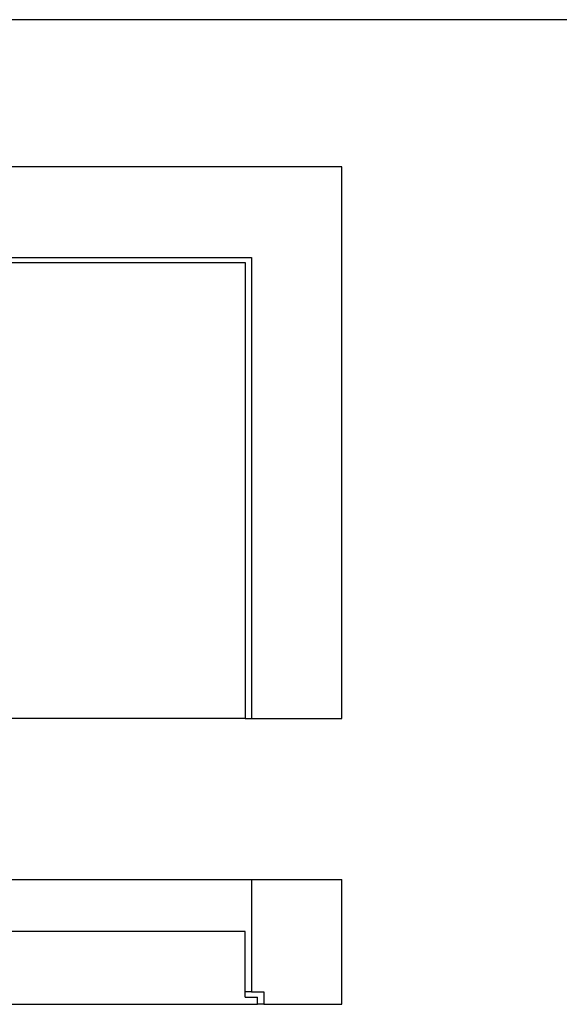
# Model space of a CAD drawing. Units: millimetres. Extents: x 50 to 2920, y 50 to 2050.
# Drawn here: x 966 to 1485, y 1102 to 2050 of the extents above; entities that cross this region are included whole.
import ezdxf

# ---------------------------------------------------------------- set-up
doc = ezdxf.new("R2010")
doc.units = ezdxf.units.MM
doc.header["$LTSCALE"] = 5
doc.layers.add('FORMAT', color=7, linetype='Continuous')
doc.styles.add('SLDTEXTSTYLE0', font='ARIAL.TTF', dxfattribs={"width": 0.948})
doc.dimstyles.new('SLDDIMSTYLE4', dxfattribs={"dimtxt": 17.5, "dimasz": 16.51, "dimexe": 0, "dimexo": 0.0625, "dimgap": 4.375, "dimtad": 1, "dimdec": 1, "dimrnd": 1e-09, "dimzin": 12, "dimdsep": 46, "dimtxsty": 'SLDTEXTSTYLE0', "dimsah": 1, "dimcen": 0.09, "dimadec": 0, "dimazin": 3, "dimtfac": 1, "dimtdec": 1, "dimtmove": 0, "dimatfit": 0, "dimfxl": 0, "dimfrac": 2, "dimtolj": 1, "dimtzin": 12, "dimarcsym": 0})

# ---------------------------------------------------------------- blocks, each defined once
blk = doc.blocks.new('_D_17')
at = {"layer": 'FORMAT', "color": 7}
for p, q in [((953.16, 1189.31), (953.16, 1306.73)), ((892.32, 1189.31), (958.16, 1189.31)), ((953.16, 1172.31), (953.16, 1189.31)), ((953.16, 1172.31), (953.16, 1140.56))]:
    blk.add_line(p, q, dxfattribs=at)
for points in [[(953.16, 1189.31), (955.7, 1205.82), (950.62, 1205.82)], [(953.16, 1172.31), (950.62, 1155.8), (955.7, 1155.8)]]:
    blk.add_solid(points, dxfattribs=at)
at = {"layer": 'FORMAT', "color": 7, "char_height": 17.5, "attachment_point": 1, "rotation": 90, "style": 'SLDTEXTSTYLE0'}
for s, insert in [(' + Z', (930.6, 1264.63)), ('17', (930.6, 1237.9))]:
    blk.add_mtext(s, dxfattribs=dict(at, insert=insert))

msp = doc.modelspace()

# ---------------------------------------------------------------- linework, layer by layer
at = {"color": 7, "linetype": 'Continuous'}
for p, q in [((1275.67, 1908.25), (212.67, 1908.25)), ((1275.67, 1377.25), (1275.67, 1908.25)), ((299.67, 1821.25), (1188.67, 1821.25)), ((1188.67, 1821.25), (1188.67, 1377.25)), ((895.62, 1816.25), (1182.67, 1816.25)), ((1182.67, 1816.25), (1182.67, 1377.25)), ((1182.67, 1377.25), (304.67, 1377.25)), ((1182.67, 1377.25), (1188.67, 1377.25)), ((1188.67, 1377.25), (1275.67, 1377.25)), ((299.67, 1222.31), (1188.67, 1222.31)), ((1188.67, 1222.31), (1188.67, 1114.31)), ((1188.67, 1222.31), (1275.67, 1222.31)), ((1275.67, 1102.31), (1275.67, 1222.31)), ((1182.67, 1172.31), (304.67, 1172.31)), ((1182.67, 1109.31), (1182.67, 1172.31)), ((1188.67, 1114.31), (1182.67, 1114.31)), ((1182.67, 1109.31), (1194.67, 1109.31)), ((1188.67, 1114.31), (1200.67, 1114.31)), ((1194.67, 1102.31), (1194.67, 1109.31)), ((1200.67, 1114.31), (1200.67, 1102.31)), ((292.67, 1102.31), (1194.67, 1102.31)), ((1200.67, 1102.31), (1194.67, 1102.31)), ((1200.67, 1102.31), (1275.67, 1102.31))]:
    msp.add_line(p, q, dxfattribs=at)
at = {"layer": 'FORMAT'}
msp.add_line((2920, 2050), (50, 2050), dxfattribs=at)

# ---------------------------------------------------------------- dimensions: what is measured, and where the dimension line sits
at = {"layer": 'FORMAT', "color": 7}
dim = msp.add_linear_dim(base=(953.16, 1189.31), p1=(1182.67, 1172.31), p2=(887.32, 1189.31), angle=90, text='<> + Z', dimstyle='SLDDIMSTYLE4', dxfattribs=at)
dim.commit()
dim.dimension.update_dxf_attribs({"geometry": '_D_17', "text_midpoint": (953.16, 1272.31), "dimtype": 160})

doc.saveas('drawing.dxf')
